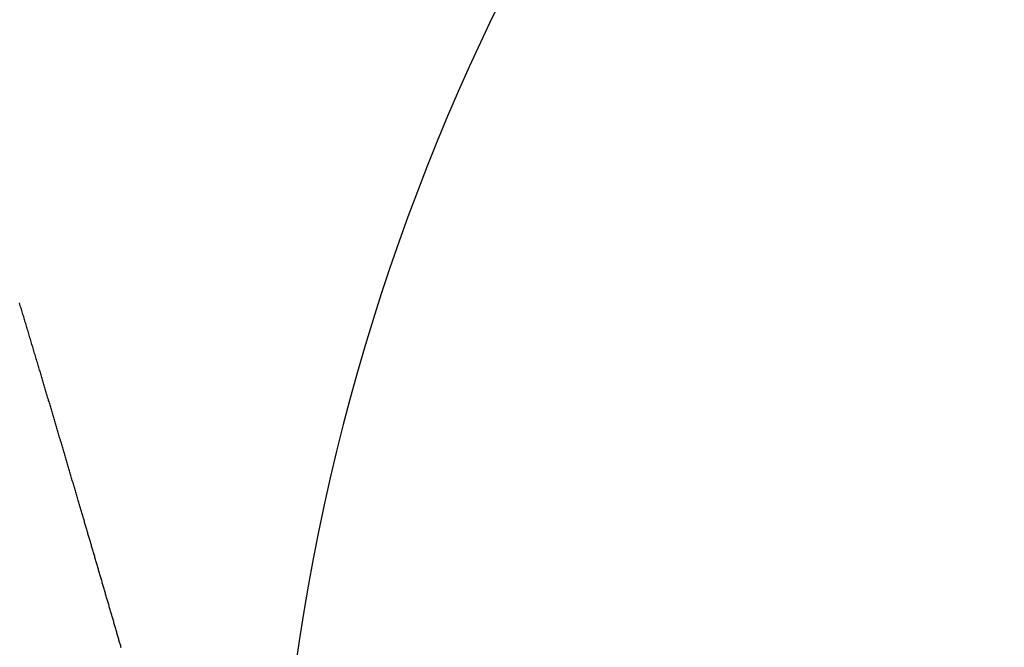
# Model space of a CAD drawing. Units: inches. Extents: x 11 to 407, y 4 to 292.
# Drawn here: x 205 to 205, y 135 to 135 of the extents above; entities that cross this region are included whole.
import ezdxf

# ---------------------------------------------------------------- set-up
doc = ezdxf.new("R2010")
doc.units = ezdxf.units.IN
doc.header["$MEASUREMENT"] = 0
doc.layers.add('M1', color=7, linetype='Continuous')

msp = doc.modelspace()

# ---------------------------------------------------------------- linework, layer by layer
at = {"layer": 'M1'}
for p, q in [((205.00638, 135.21169), (205.00629, 135.21201)), ((205.00648, 135.21137), (205.00638, 135.21169)), ((205.00657, 135.21105), (205.00648, 135.21137)), ((205.00667, 135.21073), (205.00657, 135.21105)), ((205.00677, 135.21041), (205.00667, 135.21073)), ((205.00686, 135.21009), (205.00677, 135.21041)), ((205.00696, 135.20977), (205.00686, 135.21009)), ((205.00705, 135.20945), (205.00696, 135.20977)), ((205.00715, 135.20914), (205.00705, 135.20945)), ((205.00724, 135.20882), (205.00715, 135.20914)), ((205.00734, 135.2085), (205.00724, 135.20882)), ((205.00744, 135.20818), (205.00734, 135.2085)), ((205.00753, 135.20786), (205.00744, 135.20818)), ((205.00763, 135.20754), (205.00753, 135.20786)), ((205.00772, 135.20721), (205.00763, 135.20754)), ((205.00782, 135.20689), (205.00772, 135.20721)), ((205.00792, 135.20657), (205.00782, 135.20689)), ((205.00801, 135.20625), (205.00792, 135.20657)), ((205.00811, 135.20593), (205.00801, 135.20625)), ((205.00821, 135.20561), (205.00811, 135.20593)), ((205.0083, 135.20528), (205.00821, 135.20561)), ((205.0084, 135.20496), (205.0083, 135.20528)), ((205.0085, 135.20464), (205.0084, 135.20496)), ((205.00859, 135.20431), (205.0085, 135.20464)), ((205.00869, 135.20399), (205.00859, 135.20431)), ((205.00879, 135.20366), (205.00869, 135.20399)), ((205.00889, 135.20334), (205.00879, 135.20366)), ((205.00898, 135.20301), (205.00889, 135.20334)), ((205.00908, 135.20268), (205.00898, 135.20301)), ((205.00918, 135.20236), (205.00908, 135.20268)), ((205.00928, 135.20203), (205.00918, 135.20236)), ((205.00937, 135.2017), (205.00928, 135.20203)), ((205.00947, 135.20138), (205.00937, 135.2017)), ((205.00957, 135.20105), (205.00947, 135.20138)), ((205.00967, 135.20072), (205.00957, 135.20105)), ((205.00976, 135.2004), (205.00967, 135.20072)), ((205.00986, 135.20007), (205.00976, 135.2004)), ((205.00996, 135.19975), (205.00986, 135.20007)), ((205.01005, 135.19943), (205.00996, 135.19975)), ((205.01015, 135.1991), (205.01005, 135.19943)), ((205.01025, 135.19878), (205.01015, 135.1991)), ((205.01034, 135.19846), (205.01025, 135.19878)), ((205.01044, 135.19814), (205.01034, 135.19846)), ((205.01053, 135.19782), (205.01044, 135.19814)), ((205.01063, 135.1975), (205.01053, 135.19782)), ((205.01072, 135.19718), (205.01063, 135.1975)), ((205.01082, 135.19686), (205.01072, 135.19718)), ((205.01091, 135.19655), (205.01082, 135.19686)), ((205.01101, 135.19624), (205.01091, 135.19655)), ((205.0111, 135.19592), (205.01101, 135.19624)), ((205.01119, 135.19561), (205.0111, 135.19592)), ((205.01128, 135.1953), (205.01119, 135.19561)), ((205.01138, 135.195), (205.01128, 135.1953)), ((205.01147, 135.19469), (205.01138, 135.195)), ((205.01156, 135.19439), (205.01147, 135.19469)), ((205.01165, 135.19409), (205.01156, 135.19439)), ((205.01174, 135.19379), (205.01165, 135.19409)), ((205.01183, 135.19349), (205.01174, 135.19379)), ((205.01191, 135.19319), (205.01183, 135.19349)), ((205.012, 135.1929), (205.01191, 135.19319)), ((205.01209, 135.1926), (205.012, 135.1929)), ((205.01218, 135.19231), (205.01209, 135.1926)), ((205.01226, 135.19202), (205.01218, 135.19231)), ((205.01235, 135.19173), (205.01226, 135.19202)), ((205.01243, 135.19144), (205.01235, 135.19173)), ((205.01252, 135.19116), (205.01243, 135.19144)), ((205.01261, 135.19087), (205.01252, 135.19116)), ((205.01269, 135.19058), (205.01261, 135.19087)), ((205.01278, 135.1903), (205.01269, 135.19058)), ((205.01286, 135.19001), (205.01278, 135.1903)), ((205.01294, 135.18973), (205.01286, 135.19001)), ((205.01303, 135.18945), (205.01294, 135.18973)), ((205.01311, 135.18916), (205.01303, 135.18945)), ((205.0132, 135.18888), (205.01311, 135.18916)), ((205.01328, 135.1886), (205.0132, 135.18888)), ((205.01336, 135.18832), (205.01328, 135.1886)), ((205.01345, 135.18804), (205.01336, 135.18832)), ((205.01353, 135.18775), (205.01345, 135.18804)), ((205.01362, 135.18747), (205.01353, 135.18775)), ((205.0137, 135.18719), (205.01362, 135.18747)), ((205.01378, 135.18691), (205.0137, 135.18719)), ((205.01387, 135.18662), (205.01378, 135.18691)), ((205.01395, 135.18634), (205.01387, 135.18662)), ((205.01404, 135.18606), (205.01395, 135.18634)), ((205.01412, 135.18577), (205.01404, 135.18606)), ((205.0142, 135.18549), (205.01412, 135.18577)), ((205.01429, 135.18521), (205.0142, 135.18549)), ((205.01437, 135.18492), (205.01429, 135.18521)), ((205.01446, 135.18463), (205.01437, 135.18492)), ((205.01454, 135.18435), (205.01446, 135.18463)), ((205.01463, 135.18406), (205.01454, 135.18435)), ((205.01471, 135.18377), (205.01463, 135.18406)), ((205.0148, 135.18349), (205.01471, 135.18377)), ((205.01488, 135.1832), (205.0148, 135.18349)), ((205.01497, 135.18291), (205.01488, 135.1832)), ((205.01506, 135.18262), (205.01497, 135.18291)), ((205.01514, 135.18233), (205.01506, 135.18262)), ((205.01523, 135.18205), (205.01514, 135.18233)), ((205.01531, 135.18176), (205.01523, 135.18205)), ((205.0154, 135.18147), (205.01531, 135.18176)), ((205.01548, 135.18118), (205.0154, 135.18147)), ((205.01557, 135.18089), (205.01548, 135.18118)), ((205.01565, 135.1806), (205.01557, 135.18089)), ((205.01574, 135.18031), (205.01565, 135.1806)), ((205.01583, 135.18002), (205.01574, 135.18031)), ((205.01591, 135.17973), (205.01583, 135.18002)), ((205.016, 135.17944), (205.01591, 135.17973)), ((205.01608, 135.17915), (205.016, 135.17944)), ((205.01617, 135.17887), (205.01608, 135.17915)), ((205.01625, 135.17858), (205.01617, 135.17887)), ((205.01634, 135.17829), (205.01625, 135.17858)), ((205.01643, 135.178), (205.01634, 135.17829)), ((205.01651, 135.17771), (205.01643, 135.178)), ((205.0166, 135.17742), (205.01651, 135.17771)), ((205.01668, 135.17713), (205.0166, 135.17742)), ((205.01677, 135.17685), (205.01668, 135.17713)), ((205.01685, 135.17656), (205.01677, 135.17685)), ((205.01694, 135.17627), (205.01685, 135.17656)), ((205.01702, 135.17599), (205.01694, 135.17627)), ((205.01711, 135.1757), (205.01702, 135.17599)), ((205.01719, 135.17541), (205.01711, 135.1757)), ((205.01728, 135.17512), (205.01719, 135.17541)), ((205.01736, 135.17484), (205.01728, 135.17512)), ((205.01745, 135.17455), (205.01736, 135.17484)), ((205.01753, 135.17426), (205.01745, 135.17455)), ((205.01761, 135.17398), (205.01753, 135.17426)), ((205.0177, 135.17369), (205.01761, 135.17398)), ((205.01778, 135.1734), (205.0177, 135.17369)), ((205.01787, 135.17312), (205.01778, 135.1734)), ((205.01795, 135.17283), (205.01787, 135.17312)), ((205.01804, 135.17254), (205.01795, 135.17283)), ((205.01812, 135.17225), (205.01804, 135.17254)), ((205.01821, 135.17197), (205.01812, 135.17225)), ((205.01829, 135.17168), (205.01821, 135.17197)), ((205.01838, 135.17139), (205.01829, 135.17168)), ((205.01846, 135.1711), (205.01838, 135.17139)), ((205.01855, 135.17081), (205.01846, 135.1711)), ((205.01863, 135.17053), (205.01855, 135.17081)), ((205.01872, 135.17024), (205.01863, 135.17053)), ((205.0188, 135.16995), (205.01872, 135.17024)), ((205.01889, 135.16966), (205.0188, 135.16995)), ((205.01898, 135.16937), (205.01889, 135.16966)), ((205.01906, 135.16908), (205.01898, 135.16937)), ((205.01915, 135.16878), (205.01906, 135.16908)), ((205.01923, 135.16849), (205.01915, 135.16878)), ((205.01932, 135.1682), (205.01923, 135.16849)), ((205.01941, 135.16791), (205.01932, 135.1682)), ((205.01949, 135.16762), (205.01941, 135.16791)), ((205.01958, 135.16732), (205.01949, 135.16762)), ((205.01966, 135.16703), (205.01958, 135.16732)), ((205.01975, 135.16674), (205.01966, 135.16703)), ((205.01984, 135.16644), (205.01975, 135.16674)), ((205.01992, 135.16615), (205.01984, 135.16644)), ((205.02001, 135.16586), (205.01992, 135.16615)), ((205.0201, 135.16557), (205.02001, 135.16586)), ((205.02018, 135.16527), (205.0201, 135.16557)), ((205.02027, 135.16498), (205.02018, 135.16527)), ((205.02035, 135.16469), (205.02027, 135.16498)), ((205.02044, 135.1644), (205.02035, 135.16469)), ((205.02052, 135.16411), (205.02044, 135.1644)), ((205.02061, 135.16382), (205.02052, 135.16411)), ((205.02069, 135.16353), (205.02061, 135.16382)), ((205.02078, 135.16324), (205.02069, 135.16353)), ((205.02086, 135.16295), (205.02078, 135.16324)), ((205.02095, 135.16267), (205.02086, 135.16295)), ((205.02103, 135.16238), (205.02095, 135.16267)), ((205.02112, 135.1621), (205.02103, 135.16238)), ((205.0212, 135.16181), (205.02112, 135.1621)), ((205.02128, 135.16153), (205.0212, 135.16181)), ((205.02136, 135.16125), (205.02128, 135.16153)), ((205.02145, 135.16097), (205.02136, 135.16125)), ((205.02153, 135.1607), (205.02145, 135.16097)), ((205.02161, 135.16042), (205.02153, 135.1607)), ((205.02169, 135.16014), (205.02161, 135.16042)), ((205.02177, 135.15987), (205.02169, 135.16014)), ((205.02185, 135.1596), (205.02177, 135.15987)), ((205.02193, 135.15933), (205.02185, 135.1596)), ((205.02201, 135.15906), (205.02193, 135.15933)), ((205.02209, 135.15879), (205.02201, 135.15906)), ((205.02216, 135.15853), (205.02209, 135.15879)), ((205.02224, 135.15826), (205.02216, 135.15853)), ((205.02232, 135.158), (205.02224, 135.15826)), ((205.0224, 135.15774), (205.02232, 135.158)), ((205.02247, 135.15748), (205.0224, 135.15774)), ((205.02255, 135.15722), (205.02247, 135.15748)), ((205.02263, 135.15696), (205.02255, 135.15722)), ((205.0227, 135.1567), (205.02263, 135.15696)), ((205.02278, 135.15644), (205.0227, 135.1567)), ((205.02285, 135.15618), (205.02278, 135.15644)), ((205.02293, 135.15592), (205.02285, 135.15618)), ((205.023, 135.15567), (205.02293, 135.15592)), ((205.02308, 135.15541), (205.023, 135.15567)), ((205.02315, 135.15516), (205.02308, 135.15541)), ((205.02323, 135.1549), (205.02315, 135.15516)), ((205.0233, 135.15465), (205.02323, 135.1549)), ((205.02338, 135.15439), (205.0233, 135.15465)), ((205.02345, 135.15414), (205.02338, 135.15439)), ((205.02353, 135.15388), (205.02345, 135.15414)), ((205.0236, 135.15363), (205.02353, 135.15388)), ((205.02368, 135.15337), (205.0236, 135.15363)), ((205.02375, 135.15312), (205.02368, 135.15337)), ((205.02383, 135.15286), (205.02375, 135.15312)), ((205.0239, 135.15261), (205.02383, 135.15286)), ((205.02398, 135.15235), (205.0239, 135.15261)), ((205.02405, 135.1521), (205.02398, 135.15235)), ((205.02413, 135.15184), (205.02405, 135.1521)), ((205.0242, 135.15158), (205.02413, 135.15184)), ((205.02428, 135.15132), (205.0242, 135.15158)), ((205.02435, 135.15107), (205.02428, 135.15132)), ((205.02443, 135.15081), (205.02435, 135.15107)), ((205.0245, 135.15055), (205.02443, 135.15081)), ((205.02458, 135.15029), (205.0245, 135.15055)), ((205.02466, 135.15003), (205.02458, 135.15029)), ((205.02473, 135.14977), (205.02466, 135.15003)), ((205.02481, 135.14951), (205.02473, 135.14977)), ((205.02488, 135.14925), (205.02481, 135.14951)), ((205.02496, 135.14899), (205.02488, 135.14925)), ((205.02504, 135.14873), (205.02496, 135.14899)), ((205.02511, 135.14847), (205.02504, 135.14873)), ((205.02519, 135.14821), (205.02511, 135.14847)), ((205.02526, 135.14795), (205.02519, 135.14821)), ((205.02534, 135.14769), (205.02526, 135.14795)), ((205.02542, 135.14743), (205.02534, 135.14769)), ((205.02549, 135.14717), (205.02542, 135.14743)), ((205.02557, 135.1469), (205.02549, 135.14717)), ((205.02565, 135.14664), (205.02557, 135.1469)), ((205.02572, 135.14638), (205.02565, 135.14664)), ((205.0258, 135.14612), (205.02572, 135.14638)), ((205.02587, 135.14586), (205.0258, 135.14612)), ((205.02595, 135.1456), (205.02587, 135.14586)), ((205.02603, 135.14534), (205.02595, 135.1456)), ((205.0261, 135.14508), (205.02603, 135.14534)), ((205.02618, 135.14482), (205.0261, 135.14508)), ((205.02625, 135.14456), (205.02618, 135.14482)), ((205.02633, 135.1443), (205.02625, 135.14456)), ((205.02641, 135.14404), (205.02633, 135.1443)), ((205.02648, 135.14378), (205.02641, 135.14404)), ((205.02656, 135.14352), (205.02648, 135.14378)), ((205.02663, 135.14326), (205.02656, 135.14352)), ((205.02671, 135.143), (205.02663, 135.14326)), ((205.02678, 135.14274), (205.02671, 135.143)), ((205.02686, 135.14248), (205.02678, 135.14274)), ((205.02693, 135.14223), (205.02686, 135.14248)), ((205.02701, 135.14197), (205.02693, 135.14223)), ((205.02709, 135.14171), (205.02701, 135.14197)), ((205.02716, 135.14145), (205.02709, 135.14171)), ((205.02724, 135.14119), (205.02716, 135.14145)), ((205.02731, 135.14093), (205.02724, 135.14119)), ((205.02739, 135.14067), (205.02731, 135.14093)), ((205.02746, 135.14041), (205.02739, 135.14067)), ((205.02754, 135.14015), (205.02746, 135.14041)), ((205.02761, 135.13989), (205.02754, 135.14015)), ((205.02769, 135.13963), (205.02761, 135.13989)), ((205.02777, 135.13937), (205.02769, 135.13963)), ((205.02784, 135.13911), (205.02777, 135.13937)), ((205.02792, 135.13885), (205.02784, 135.13911)), ((205.02799, 135.13859), (205.02792, 135.13885)), ((205.02807, 135.13833), (205.02799, 135.13859)), ((205.02814, 135.13807), (205.02807, 135.13833)), ((205.02822, 135.13781), (205.02814, 135.13807)), ((205.0283, 135.13755), (205.02822, 135.13781)), ((205.02837, 135.13729), (205.0283, 135.13755)), ((205.02845, 135.13703), (205.02837, 135.13729)), ((205.02853, 135.13676), (205.02845, 135.13703)), ((205.0286, 135.1365), (205.02853, 135.13676)), ((205.02868, 135.13624), (205.0286, 135.1365)), ((205.02876, 135.13597), (205.02868, 135.13624)), ((205.02883, 135.13571), (205.02876, 135.13597)), ((205.02891, 135.13544), (205.02883, 135.13571)), ((205.02899, 135.13518), (205.02891, 135.13544)), ((205.02906, 135.13491), (205.02899, 135.13518)), ((205.02914, 135.13465), (205.02906, 135.13491)), ((205.02922, 135.13439), (205.02914, 135.13465)), ((205.02929, 135.13412), (205.02922, 135.13439)), ((205.02937, 135.13386), (205.02929, 135.13412)), ((205.02945, 135.13359), (205.02937, 135.13386)), ((205.02952, 135.13333), (205.02945, 135.13359)), ((205.0296, 135.13307), (205.02952, 135.13333)), ((205.02968, 135.13281), (205.0296, 135.13307)), ((205.02975, 135.13254), (205.02968, 135.13281)), ((205.02983, 135.13228), (205.02975, 135.13254)), ((205.0299, 135.13202), (205.02983, 135.13228)), ((205.02998, 135.13176), (205.0299, 135.13202)), ((205.03005, 135.1315), (205.02998, 135.13176)), ((205.03013, 135.13124), (205.03005, 135.1315)), ((205.0302, 135.13099), (205.03013, 135.13124)), ((205.03028, 135.13073), (205.0302, 135.13099)), ((205.03035, 135.13047), (205.03028, 135.13073)), ((205.03043, 135.13022), (205.03035, 135.13047)), ((205.0305, 135.12997), (205.03043, 135.13022)), ((205.03057, 135.12971), (205.0305, 135.12997)), ((205.03065, 135.12946), (205.03057, 135.12971)), ((205.03072, 135.12921), (205.03065, 135.12946)), ((205.03079, 135.12896), (205.03072, 135.12921)), ((205.03086, 135.12872), (205.03079, 135.12896)), ((205.03093, 135.12847), (205.03086, 135.12872)), ((205.031, 135.12823), (205.03093, 135.12847)), ((205.03107, 135.12799), (205.031, 135.12823)), ((205.03114, 135.12774), (205.03107, 135.12799)), ((205.03121, 135.1275), (205.03114, 135.12774)), ((205.03128, 135.12726), (205.03121, 135.1275)), ((205.03135, 135.12703), (205.03128, 135.12726)), ((205.03142, 135.12679), (205.03135, 135.12703)), ((205.03149, 135.12655), (205.03142, 135.12679)), ((205.03156, 135.12632), (205.03149, 135.12655))]:
    msp.add_line(p, q, dxfattribs=at)
msp.add_arc((205.61939, 135.0443), 0.55, 90, 270, dxfattribs=at)

doc.saveas('drawing.dxf')
